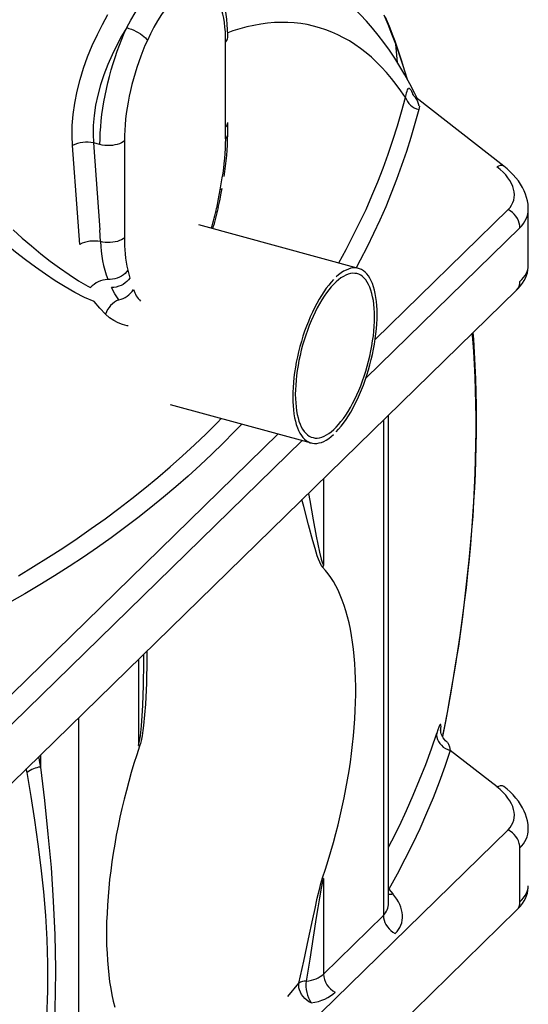
# Model space of a CAD drawing. Units: millimetres. Extents: x 86884 to 98658, y 94712 to 103137.
# Drawn here: x 97429 to 97710, y 95766 to 96310 of the extents above; entities that cross this region are included whole.
import ezdxf

# ---------------------------------------------------------------- set-up
doc = ezdxf.new("R2010")
doc.units = ezdxf.units.MM

# ---------------------------------------------------------------- blocks, each defined once
blk = doc.blocks.new('93925_170B - iso')
for p, q in [((3330, 1854), (3330, 1948.1)), ((3520.1, 1925.1), (3518.1, 1945.5)), ((3528.9, 1886.5), (3529.7, 1889.3)), ((3637.9, 1810.4), (3540.3, 1886.5)), ((3544.3, 1876.9), (3543.6, 1873.3)), ((3330, 1840.9), (3330, 1854)), ((3191, 1834.4), (3183.9, 1836.4)), ((3183.9, 1836.4), (3191, 1740.3)), ((3218, 1838.7), (3218, 1744.6)), ((3324, 1784.5), (3326.2, 1797.5)), ((3495.5, 1619.1), (3642.5, 1762.6)), ((3664.8, 1700.7), (3664.8, 1763.3)), ((3218, 1744.6), (3218, 1731.5)), ((3477.1, 1697.5), (3300.2, 1745.6)), ((3655.6, 1742.5), (3485.1, 1576.1)), ((3191.5, 1727.1), (3191, 1740.3)), ((3221.8, 1695.6), (3224, 1686.9)), ((3074.5, 1110), (3651.9, 1673.6)), ((3268.7, 1546.9), (3424.7, 1504.5)), ((3510.2, 996.1), (3510.2, 1535.4)), ((3504.5, 1529.7), (3504.5, 982.2)), ((3065.1, 1199.1), (3388.2, 1514.5)), ((3414.6, 1507.3), (3078.2, 1178.9)), ((3438.1, 1464.9), (3438.1, 1369.5)), ((3233.8, 1265.5), (3233.8, 1170.1)), ((3239.5, 1267.3), (3239.5, 1267.9)), ((3239.6, 1267.9), (3239.6, 1271.2)), ((3167.4, 1200.7), (3167.4, 653.2)), ((3125.1, 1159.4), (3125.1, 1146.2)), ((3630.2, 1124.2), (3578.5, 1164.5)), ((3110.3, 1140.3), (3109.5, 1144.3)), ((3065.1, 513.3), (3642.5, 1076.9)), ((3655.6, 997.4), (3655.6, 1056.8)), ((3438.1, 1023), (3438.1, 917.4)), ((3510.2, 1011.4), (3510.7, 1011.3)), ((3510.2, 1011.2), (3510.7, 1011.3)), ((3510.7, 1011.3), (3514.9, 1006.2)), ((3074.5, 424.3), (3651.9, 987.9)), ((3438.1, 917.4), (3504.5, 982.2))]:
    blk.add_line(p, q)
at = {"flags": 128}
for points in [[(3517.4, 1948.7), (3515.3, 1954.3), (3511.1, 1964.9), (3506.9, 1975.2)], [(3518.1, 1945.5), (3513.9, 1956.4), (3509.7, 1967.1), (3505.2, 1977.4)], [(3160.6, 1833.4), (3160.1, 1844.2), (3160.3, 1855.4), (3161.3, 1867.7), (3163.1, 1880.2), (3165.7, 1893.3), (3169, 1906.3), (3172.9, 1918.9), (3177.3, 1931.3), (3182.5, 1943.9), (3188.1, 1956.1), (3193.7, 1967.3), (3199.6, 1978.1)], [(3220.6, 1963.7), (3225.2, 1972.1), (3230, 1980.2), (3235.3, 1988.5), (3240.7, 1996.3), (3246.2, 2003.6), (3251.8, 2010.2), (3257.4, 2016.3), (3263, 2021.6), (3268.6, 2026.1), (3274, 2029.6), (3278.8, 2031.9), (3283.4, 2033.4), (3287.9, 2034), (3292.1, 2033.5)], [(3332.3, 1952.9), (3332.3, 1955.9), (3332.1, 1961.7), (3331.8, 1967.3), (3331.3, 1972.9), (3330.6, 1978.2), (3329.7, 1983.5), (3328.6, 1988.6), (3327.3, 1993.5), (3325.8, 1998.3), (3324.1, 2002.9), (3322.1, 2007.2), (3319.9, 2011.3), (3317.5, 2015.1), (3315, 2018.5), (3312.3, 2021.6), (3309.4, 2024.4), (3306.4, 2026.8), (3303.3, 2028.9), (3300.1, 2030.7), (3296.8, 2032.1), (3293.4, 2033.2), (3293, 2033.3)], [(3304.7, 2009.4), (3300.6, 2009.9), (3296.3, 2009.6), (3291.9, 2008.5), (3287.4, 2006.6), (3282.6, 2003.7), (3277.8, 2000), (3272.9, 1995.5), (3268.1, 1990.2), (3263.6, 1984.5), (3259.1, 1978.2), (3254.8, 1971.4), (3250.6, 1964.1), (3246.9, 1957), (3243.4, 1949.6)], [(3330, 1948.1), (3329.9, 1953.6), (3329.7, 1959), (3329.3, 1964.2), (3328.7, 1969.2), (3327.9, 1974), (3327, 1978.5), (3325.9, 1982.7), (3324.7, 1986.7), (3323.3, 1990.4), (3321.7, 1993.8), (3320.1, 1996.9), (3318.2, 1999.7), (3316.3, 2002.2), (3314.2, 2004.3), (3312, 2006.1), (3309.6, 2007.5), (3307.2, 2008.6), (3304.7, 2009.4)], [(3542.2, 1885), (3538.9, 1891.8), (3533.7, 1901.7), (3528.4, 1911.4), (3522.8, 1920.8), (3517.1, 1929.9), (3511.1, 1938.7), (3505.1, 1947.2), (3498.8, 1955.3), (3492.5, 1963.2), (3485.9, 1970.7), (3479.3, 1977.8), (3472.5, 1984.7), (3465.5, 1991.2), (3458.5, 1997.4), (3451.3, 2003.3), (3448.5, 2005.4)], [(3220.6, 1963.7), (3215, 1954.2), (3209.7, 1944.3), (3204.5, 1933.7), (3199.7, 1922.8), (3195.4, 1911.6), (3191.7, 1900.4), (3188.6, 1889.2), (3186.2, 1877.9), (3184.5, 1866.7), (3183.6, 1855.6), (3183.4, 1845.9), (3183.9, 1836.4)], [(3191, 1834.4), (3191.1, 1840.8), (3191.3, 1847.3), (3191.8, 1853.9), (3192.4, 1860.7), (3193.2, 1867.6), (3194.2, 1874.5), (3195.3, 1881.5), (3196.6, 1888.6), (3198.1, 1895.7), (3199.7, 1902.7), (3201.5, 1909.8), (3203.4, 1916.9), (3205.5, 1923.9), (3207.7, 1930.8), (3210, 1937.6), (3212.5, 1944.4), (3215.1, 1951), (3217.8, 1957.4), (3220.6, 1963.7)], [(3220.6, 1963.7), (3223.1, 1962.9), (3225.7, 1962), (3228.4, 1960.9), (3230.9, 1959.6), (3233.4, 1958.3), (3235.7, 1956.9), (3237.8, 1955.4), (3239.6, 1953.9), (3241.2, 1952.4), (3242.4, 1950.9), (3243.4, 1949.6)], [(3528.9, 1886.5), (3523.9, 1893.9), (3518.8, 1900.9), (3513.5, 1907.6), (3508.1, 1914), (3502.6, 1920), (3497, 1925.7), (3491.2, 1931), (3485.3, 1936), (3479.3, 1940.7), (3473.1, 1945), (3466.9, 1949), (3460.5, 1952.6), (3454.1, 1955.9), (3447.5, 1958.8), (3440.8, 1961.4), (3434, 1963.6), (3427.1, 1965.5), (3420.2, 1967), (3413.1, 1968.2), (3406, 1969), (3398.7, 1969.4), (3391.4, 1969.5), (3384, 1969.2), (3376.5, 1968.6), (3369, 1967.6), (3361.3, 1966.2), (3353.6, 1964.5), (3345.9, 1962.5), (3338.1, 1960.1), (3332.3, 1958.1)], [(3243.4, 1949.6), (3240.8, 1943.8), (3238.4, 1938), (3236.1, 1932), (3233.9, 1925.9), (3231.8, 1919.7), (3229.8, 1913.4), (3228, 1907), (3226.3, 1900.7), (3224.8, 1894.2), (3223.4, 1887.8), (3222.1, 1881.4), (3221, 1875.1), (3220.1, 1868.8), (3219.4, 1862.5), (3218.8, 1856.4), (3218.4, 1850.4), (3218.1, 1844.5), (3218, 1838.7)], [(3531.1, 1906.5), (3528.4, 1915.7), (3524.9, 1926.7), (3521.3, 1937.5), (3517.8, 1947.5), (3517.4, 1948.7)], [(3518.1, 1945.5), (3517.7, 1947.6), (3517.4, 1948.7)], [(3530.5, 1907.8), (3529.2, 1912.2), (3525.6, 1923.6), (3521.9, 1934.7), (3518.1, 1945.5)], [(3529.7, 1889.3), (3530.2, 1891.5), (3530.7, 1893.4), (3531.2, 1894.9), (3531.8, 1896), (3532.4, 1896.6), (3533.1, 1896.6), (3533.8, 1896), (3534.7, 1894.9), (3535.7, 1893.3), (3536.9, 1891), (3537.9, 1888.7)], [(3455.1, 1703.5), (3455.2, 1703.8), (3463.2, 1718.3), (3470.9, 1733), (3478.2, 1747.9), (3485.3, 1762.8), (3491.9, 1777.9), (3498.2, 1793.1), (3504.2, 1808.4), (3509.8, 1823.8), (3515.1, 1839.3), (3520.1, 1855), (3524.7, 1870.7), (3528.9, 1886.5)], [(3540.3, 1886.5), (3539.6, 1887), (3538.6, 1888), (3537.9, 1888.7), (3537.4, 1889.4), (3537.1, 1889.8), (3537, 1890), (3537, 1890)], [(3543.6, 1873.3), (3539.4, 1857.6), (3534.8, 1842.1), (3529.9, 1826.6), (3524.7, 1811.2), (3519.2, 1795.9), (3513.3, 1780.8), (3507.1, 1765.7), (3500.5, 1750.8), (3493.7, 1736), (3486.5, 1721.3), (3478.9, 1706.7), (3474.4, 1698.3)], [(3332.3, 1845.7), (3332.3, 1854.8), (3332.3, 1858.8)], [(3168.6, 1724), (3166, 1758.9), (3160.6, 1833.4)], [(3218, 1838.7), (3216.5, 1837.5), (3214.7, 1836.4), (3212.5, 1835.4), (3210.2, 1834.6), (3207.6, 1834), (3204.9, 1833.5), (3202, 1833.3), (3199.2, 1833.3), (3196.4, 1833.5), (3193.6, 1833.8), (3191, 1834.4)], [(3637.9, 1810.4), (3637.6, 1810.6), (3636.4, 1811.1), (3635.1, 1811.3), (3633.6, 1811.1), (3632, 1810.7), (3630.2, 1809.9)], [(3664.8, 1763.4), (3664.8, 1765), (3664.5, 1768.7), (3663.9, 1772.3), (3663, 1776), (3661.8, 1779.7), (3660.3, 1783.4), (3658.4, 1787), (3656.3, 1790.6), (3653.9, 1794.2), (3651.1, 1797.7), (3648.1, 1801.1), (3644.8, 1804.4), (3641.3, 1807.6), (3637.9, 1810.4)], [(3321.9, 1764.7), (3323.5, 1772.3), (3325.1, 1780.8), (3326, 1785.9)], [(3326, 1785.9), (3326, 1785.9), (3325.7, 1785.4), (3325.1, 1784.9), (3324, 1784.5)], [(3320.1, 1764.1), (3322.1, 1774.3), (3324, 1784.5)], [(3655.6, 1742.5), (3655.4, 1745), (3654.8, 1747.6), (3653.9, 1750.2), (3652.7, 1752.7), (3651.1, 1755.1), (3649.3, 1757.3), (3647.2, 1759.4), (3644.9, 1761.1), (3642.5, 1762.6)], [(3094.8, 1740.2), (3105.1, 1731.1), (3115.4, 1722.3), (3125.7, 1713.8), (3136, 1705.7), (3146.4, 1698), (3156.8, 1690.7), (3167.2, 1683.9), (3177.6, 1677.8), (3180.4, 1676.3)], [(3218, 1731.5), (3216.5, 1730.3), (3214.7, 1729.2), (3212.7, 1728.2), (3210.3, 1727.4), (3207.8, 1726.8), (3205.1, 1726.4), (3202.4, 1726.1), (3199.6, 1726.1), (3196.8, 1726.2), (3194.1, 1726.6), (3191.5, 1727.1)], [(3184.6, 1660.8), (3174, 1665.5), (3163.2, 1671), (3152.4, 1677.2), (3141.6, 1683.9), (3130.7, 1691.1), (3119.8, 1698.8), (3108.8, 1706.9), (3097.7, 1715.4), (3086.7, 1724.2)], [(3651.9, 1673.6), (3653.4, 1675.1), (3656.1, 1678.3), (3658.3, 1681.1), (3660.1, 1684), (3661.6, 1686.9), (3662.8, 1689.8), (3663.8, 1692.7), (3664.4, 1695.6), (3664.8, 1698.8), (3664.8, 1700.7)], [(3221.8, 1695.6), (3220.5, 1693.7), (3218.9, 1692), (3216.9, 1690.4), (3214.8, 1689), (3212.5, 1687.7), (3210, 1686.8), (3207.4, 1686), (3204.8, 1685.5), (3202.1, 1685.3), (3199.5, 1685.4)], [(3494.7, 1643.8), (3494.6, 1648.6), (3494.3, 1653.3), (3493.9, 1657.8), (3493.4, 1662.1), (3492.6, 1666.1), (3491.7, 1669.9), (3490.7, 1673.5), (3489.5, 1676.7), (3488.1, 1679.7), (3486.6, 1682.4), (3485, 1684.7), (3483.3, 1686.8), (3481.4, 1688.5), (3479.4, 1689.9), (3477.3, 1691), (3475.1, 1691.7), (3472.8, 1692), (3470.4, 1692.1), (3468, 1691.7), (3465.5, 1691.1), (3462.9, 1690.1), (3460.3, 1688.7), (3457.6, 1687), (3454.9, 1685), (3452.2, 1682.7), (3449.6, 1680.1), (3446.9, 1677.2), (3444.2, 1673.9), (3441.5, 1670.4), (3438.9, 1666.7), (3436.4, 1662.7), (3433.8, 1658.4), (3431.4, 1654), (3429, 1649.3), (3426.7, 1644.5), (3424.5, 1639.5), (3422.4, 1634.3), (3420.4, 1629), (3418.6, 1623.6), (3416.8, 1618.2), (3415.2, 1612.6), (3413.7, 1607), (3412.3, 1601.4), (3411.1, 1595.8), (3410.1, 1590.2), (3409.2, 1584.7), (3408.4, 1579.2), (3407.9, 1573.8), (3407.5, 1568.5), (3407.2, 1563.3), (3407.1, 1558.3), (3407.2, 1553.4), (3407.5, 1548.8), (3407.9, 1544.3), (3408.4, 1540), (3409.2, 1535.9), (3410.1, 1532.2), (3411.1, 1528.6), (3412.3, 1525.4), (3413.7, 1522.4), (3415.2, 1519.7), (3416.8, 1517.3), (3418.6, 1515.3), (3420.4, 1513.6), (3422.4, 1512.2), (3424.5, 1511.1), (3426.7, 1510.4), (3429, 1510), (3431.4, 1510), (3433.8, 1510.3), (3436.4, 1511), (3438.9, 1512), (3441.5, 1513.4), (3444.2, 1515), (3446.9, 1517), (3449.6, 1519.4), (3452.2, 1522), (3454.9, 1524.9), (3457.6, 1528.1), (3460.3, 1531.6), (3462.9, 1535.4), (3465.5, 1539.4), (3468, 1543.7), (3470.4, 1548.1), (3472.8, 1552.8), (3475.1, 1557.6), (3477.3, 1562.6), (3479.4, 1567.8), (3481.4, 1573.1), (3483.3, 1578.4), (3485, 1583.9), (3486.6, 1589.5), (3488.1, 1595), (3489.5, 1600.6), (3490.7, 1606.3), (3491.7, 1611.8), (3492.6, 1617.4), (3493.4, 1622.9), (3493.9, 1628.3), (3494.3, 1633.6), (3494.6, 1638.7), (3494.7, 1643.8)], [(3452.3, 1516.7), (3455, 1519.7), (3457.8, 1523), (3460.5, 1526.5), (3463.2, 1530.4), (3465.8, 1534.4), (3468.4, 1538.7), (3471, 1543.2), (3473.4, 1548), (3475.8, 1552.9), (3478.1, 1558), (3480.3, 1563.2), (3482.4, 1568.5), (3484.4, 1574), (3486.3, 1579.6), (3488, 1585.2), (3489.6, 1590.9), (3491.1, 1596.7), (3492.4, 1602.4), (3493.6, 1608.2), (3494.7, 1613.9), (3495.5, 1619.6), (3496.3, 1625.2), (3496.8, 1630.7), (3497.2, 1636.1), (3497.5, 1641.4), (3497.6, 1646.6), (3497.5, 1651.6), (3497.2, 1656.4), (3496.8, 1661), (3496.3, 1665.4), (3495.5, 1669.6), (3494.7, 1673.6), (3493.6, 1677.3), (3492.4, 1680.7), (3491.1, 1683.9), (3489.6, 1686.7), (3488, 1689.3), (3486.3, 1691.5), (3484.4, 1693.4), (3482.4, 1695), (3480.3, 1696.3), (3478.1, 1697.2), (3475.8, 1697.8), (3473.4, 1698.1), (3471, 1698), (3468.4, 1697.6), (3465.8, 1696.8), (3463.2, 1695.7), (3460.5, 1694.3), (3457.8, 1692.5), (3455, 1690.5), (3452.3, 1688.1)], [(3224, 1686.9), (3222.6, 1684.9), (3220.9, 1683.1), (3219, 1681.4), (3216.7, 1679.9), (3214.3, 1678.7), (3211.7, 1677.7), (3209.1, 1676.9), (3206.3, 1676.5), (3203.6, 1676.3)], [(3449.5, 1685.4), (3446.8, 1682.4), (3444, 1679.1), (3441.3, 1675.5), (3438.6, 1671.7), (3436, 1667.7), (3433.4, 1663.4), (3430.8, 1658.8), (3428.4, 1654.1), (3426, 1649.2), (3423.7, 1644.1), (3421.5, 1638.9), (3419.4, 1633.5), (3417.4, 1628.1), (3415.5, 1622.5), (3413.8, 1616.8), (3412.2, 1611.1), (3410.7, 1605.4), (3409.4, 1599.7), (3408.2, 1593.9), (3407.2, 1588.2), (3406.3, 1582.5), (3405.5, 1576.9), (3405, 1571.4), (3404.6, 1565.9), (3404.3, 1560.6), (3404.2, 1555.5), (3404.3, 1550.5), (3404.6, 1545.7), (3405, 1541), (3405.5, 1536.6), (3406.3, 1532.4), (3407.2, 1528.5), (3408.2, 1524.8), (3409.4, 1521.4), (3410.7, 1518.2), (3412.2, 1515.4), (3413.8, 1512.8), (3415.5, 1510.6), (3417.4, 1508.7), (3419.4, 1507), (3421.5, 1505.8), (3423.7, 1504.8), (3426, 1504.2), (3428.4, 1504), (3430.8, 1504.1), (3433.4, 1504.5), (3436, 1505.2), (3438.6, 1506.3), (3441.3, 1507.8), (3444, 1509.5), (3446.8, 1511.6), (3449.5, 1514)], [(3211.9, 1662.9), (3207.6, 1669.3), (3203.6, 1676.3)], [(3197.1, 1646.9), (3190.8, 1653.4), (3184.6, 1660.8)], [(3222.3, 1633.9), (3221, 1634), (3215.8, 1635.4), (3211.1, 1637.3), (3206.4, 1639.8), (3201.7, 1643), (3197.1, 1646.9)], [(3570, 1179.7), (3572, 1189.6), (3575.3, 1206.7), (3578.4, 1223.8), (3581.4, 1240.8), (3584.2, 1257.8), (3586.9, 1274.7), (3589.4, 1291.6), (3591.7, 1308.4), (3593.9, 1325.1), (3595.9, 1341.8), (3597.7, 1358.3), (3599.4, 1374.8), (3600.9, 1391.1), (3602.3, 1407.4), (3603.4, 1423.5), (3604.4, 1439.6), (3605.3, 1455.4), (3606, 1471.2), (3606.5, 1486.8), (3606.8, 1502.3), (3607, 1517.6), (3607, 1532.7), (3606.8, 1547.7), (3606.5, 1562.5), (3606, 1577.1), (3605.3, 1591.5), (3604.4, 1605.8), (3603.4, 1619.8), (3602.9, 1625.8)], [(3570.1, 1179.6), (3570.6, 1182), (3573.8, 1198.4), (3576.9, 1214.8), (3579.8, 1231.1), (3582.6, 1247.4), (3585.2, 1263.7), (3587.8, 1279.9), (3590.1, 1296.1), (3592.3, 1312.3), (3594.4, 1328.4), (3596.3, 1344.4), (3598.1, 1360.4), (3599.7, 1376.3), (3601.2, 1392.2), (3602.5, 1408), (3603.7, 1423.7), (3604.7, 1439.3), (3605.6, 1454.8), (3606.3, 1470.3), (3606.8, 1485.6), (3607.2, 1500.9), (3607.4, 1516), (3607.5, 1531), (3607.4, 1546), (3607.2, 1560.8), (3606.8, 1575.5), (3606.2, 1590), (3605.4, 1604.5), (3604.5, 1618.8), (3603.9, 1626.8)], [(3100.8, 1357.8), (3117.5, 1367.9), (3133.9, 1378.1), (3150, 1388.4), (3165.9, 1399), (3181.4, 1409.8), (3196.7, 1420.7), (3211.7, 1431.9), (3226.4, 1443.2), (3240.8, 1454.7), (3254.9, 1466.3), (3268.7, 1478.2), (3282.2, 1490.2), (3295.4, 1502.3), (3308.3, 1514.7), (3320.9, 1527.2), (3325.2, 1531.6)], [(3347.8, 1525.4), (3339.6, 1516.9), (3327.3, 1504.4), (3314.7, 1492.1), (3301.8, 1480), (3288.6, 1468), (3275.1, 1456.2), (3261.3, 1444.6), (3247.2, 1433.1), (3232.9, 1421.8), (3218.2, 1410.7), (3203.3, 1399.7), (3188.1, 1388.9), (3172.6, 1378.3), (3156.8, 1367.9), (3140.7, 1357.7), (3124.4, 1347.6), (3107.8, 1337.8), (3091, 1328.1)], [(3421.6, 1448.8), (3423, 1440.9), (3426.8, 1419.7), (3430.2, 1401.4), (3431.9, 1392.5), (3433.8, 1383.8), (3435.7, 1376.1), (3436.8, 1372.6), (3437.4, 1370.9), (3438.1, 1369.5)], [(3437.3, 1367.1), (3436.5, 1368.1), (3435.7, 1369.5), (3434.2, 1372.6), (3432.8, 1376.1), (3431.4, 1379.9), (3428.9, 1388), (3426.4, 1396.4), (3421.7, 1414), (3416.4, 1434.4), (3414.4, 1441.9)], [(3437.3, 1023.6), (3440.5, 1033.3), (3443.6, 1043), (3446.5, 1052.8), (3449.3, 1062.7), (3451.9, 1072.6), (3454.5, 1082.5), (3456.8, 1092.4), (3459.1, 1102.3), (3461.2, 1112.3), (3463.1, 1122.2), (3464.9, 1132.1), (3466.5, 1141.9), (3468, 1151.7), (3469.3, 1161.4), (3470.4, 1171.1), (3471.4, 1180.6), (3472.2, 1190.1), (3472.9, 1199.4), (3473.4, 1208.6), (3473.7, 1217.7), (3473.9, 1226.6), (3473.9, 1235.4), (3473.7, 1244), (3473.4, 1252.5), (3472.9, 1260.7), (3472.2, 1268.7), (3471.4, 1276.6), (3470.4, 1284.2), (3469.3, 1291.6), (3468, 1298.8), (3466.5, 1305.7), (3464.9, 1312.4), (3463.1, 1318.8), (3461.2, 1324.9), (3459.1, 1330.8), (3456.8, 1336.4), (3454.5, 1341.7), (3451.9, 1346.7), (3449.3, 1351.4), (3446.5, 1355.8), (3443.6, 1359.9), (3440.5, 1363.6), (3437.3, 1367.1)], [(3242.8, 1274.3), (3242.8, 1265), (3242.3, 1239), (3241.2, 1215.8), (3240.4, 1204.1), (3239.2, 1192.3), (3238.4, 1186.6), (3237.5, 1180.9), (3236.4, 1175.2), (3235.7, 1172.3), (3234.8, 1169.4)], [(3233.8, 1170.1), (3234.9, 1175.4), (3235.7, 1180.8), (3236.9, 1191.7), (3237.8, 1203), (3238.4, 1214.2), (3239.2, 1236.7), (3239.5, 1261.9), (3239.5, 1267.3)], [(3567.9, 1186.3), (3568.2, 1189.1), (3568.3, 1191), (3568.2, 1192.4), (3568, 1193.1), (3567.5, 1193.2), (3566.7, 1192.1), (3565.8, 1190.2), (3564.7, 1187.4), (3563.5, 1183.8)], [(3575.2, 1173.6), (3575.1, 1173.6), (3573.4, 1175.1), (3572, 1176.7), (3570.8, 1178.4), (3569.8, 1180), (3569.1, 1181.6), (3568.6, 1183.1), (3568.2, 1184.3), (3568, 1185.3), (3567.9, 1186.1), (3567.8, 1186.7), (3567.8, 1187.1), (3567.8, 1187.3), (3567.8, 1187.3)], [(3510.2, 1057.6), (3513.9, 1064.7), (3522.2, 1081.3), (3530, 1098.1), (3537.5, 1115), (3544.6, 1132), (3551.3, 1149.2), (3557.6, 1166.4), (3563.5, 1183.8)], [(3563.5, 1183.8), (3563.4, 1181.5), (3563.7, 1179.1), (3564.4, 1176.8), (3565.5, 1174.5), (3566.9, 1172.3), (3568.7, 1170.3), (3570.8, 1168.4), (3573.2, 1166.9), (3575.8, 1165.5), (3578.5, 1164.5)], [(3234.8, 1169.4), (3231.6, 1159.7), (3228.6, 1150), (3225.6, 1140.2), (3222.9, 1130.4), (3220.2, 1120.5), (3217.7, 1110.6), (3215.3, 1100.6), (3213.1, 1090.7), (3211, 1080.8), (3209.1, 1070.8), (3207.3, 1061), (3205.7, 1051.1), (3204.2, 1041.3), (3202.9, 1031.6), (3201.7, 1022), (3200.7, 1012.4), (3199.9, 1003), (3199.3, 993.6), (3198.8, 984.4), (3198.4, 975.3), (3198.3, 966.4), (3198.3, 957.6), (3198.4, 949), (3198.8, 940.6), (3199.3, 932.3), (3199.9, 924.3), (3200.7, 916.4), (3201.7, 908.8), (3202.9, 901.4), (3204.2, 894.3), (3205.7, 887.3), (3207.3, 880.7)], [(3575.2, 1173.5), (3575.7, 1173), (3576.4, 1171.6), (3577.5, 1168.5), (3578.5, 1164.5)], [(3123, 1157.4), (3123.2, 1156.6), (3124.1, 1151.4), (3125.1, 1146.2)], [(3578.5, 1164.5), (3572.5, 1147), (3566.1, 1129.5), (3559.4, 1112.2), (3552.2, 1095.1), (3544.7, 1078), (3536.8, 1061.1), (3528.4, 1044.3), (3519.7, 1027.7), (3510.7, 1011.3)], [(3125.1, 1146.2), (3129.6, 1109.1), (3133.5, 1072.1), (3136.9, 1035.1), (3139.4, 998), (3141.1, 960.8), (3141.7, 923.3), (3141.5, 895.3), (3140.7, 867.1), (3139.3, 838.9), (3137.4, 810.6), (3134.9, 780.4), (3132, 750.3), (3128.7, 720.3), (3125.1, 690.4)], [(3110.3, 688.5), (3115.3, 718.1), (3119.8, 747.9), (3123.9, 777.9), (3127.4, 808), (3130.2, 838.3), (3132.1, 868.6), (3133.2, 898.8), (3133.3, 928.9), (3132.6, 955.5), (3131.1, 982), (3128.9, 1008.4), (3126.1, 1034.7), (3122.8, 1061), (3119, 1087.4), (3114.8, 1113.8), (3110.3, 1140.3)], [(3637.9, 1124.6), (3637.6, 1124.9), (3636.4, 1125.4), (3635.1, 1125.5), (3633.6, 1125.4), (3632, 1124.9), (3630.2, 1124.2)], [(3664.8, 1077.7), (3664.8, 1079.3), (3664.5, 1082.9), (3663.9, 1086.6), (3663, 1090.3), (3661.8, 1094), (3660.3, 1097.6), (3658.4, 1101.3), (3656.3, 1104.9), (3653.9, 1108.5), (3651.1, 1112), (3648.1, 1115.4), (3644.8, 1118.7), (3641.3, 1121.9), (3637.9, 1124.6)], [(3655.6, 1056.8), (3655.4, 1059.3), (3654.8, 1061.9), (3653.9, 1064.5), (3652.7, 1067), (3651.1, 1069.4), (3649.3, 1071.6), (3647.2, 1073.6), (3644.9, 1075.4), (3642.5, 1076.9)], [(3411, 907.2), (3416.4, 931.6), (3421.7, 956.3), (3426.4, 978.5), (3428.9, 989.8), (3431.4, 1001.2), (3432.7, 1006.7), (3434.1, 1012.2), (3435.1, 1016.1), (3436.2, 1019.9), (3437.3, 1023.6)], [(3438.1, 1023), (3436.8, 1017.8), (3435.7, 1012.4), (3433.8, 1001.8), (3432, 990.7), (3430.2, 979.8), (3426.8, 958.1), (3423, 933.7), (3419.1, 909.7)], [(3651.9, 987.9), (3653.4, 989.4), (3656.1, 992.5), (3658.3, 995.4), (3660.1, 998.3), (3661.6, 1001.1), (3662.8, 1004), (3663.8, 1006.9), (3664.4, 1009.8), (3664.8, 1013.1), (3664.8, 1015)], [(3504.5, 982.2), (3504.7, 979.7), (3505.2, 977.1), (3506.1, 974.5), (3507.4, 972), (3508.9, 969.6), (3510.8, 967.4), (3512.9, 965.4), (3515.1, 963.6), (3517.6, 962.1)], [(3398.9, 892.5), (3411, 907.2)], [(3424.6, 885.4), (3422.1, 886.8), (3419.8, 888.5), (3417.6, 890.4), (3415.7, 892.5), (3414, 894.8), (3412.7, 897.2), (3411.7, 899.8), (3411.1, 902.3), (3410.9, 904.8), (3411, 907.2)]]:
    blk.add_lwpolyline(points, dxfattribs=at)
for centre, radius, start, end in [((3325.7, 1953.1), 6.68, 310.7912, 357.8576), ((3548.4, 1893.4), 20.7, 199.4299, 256.4397), ((3495.3, 1861.9), 51.2, 17.012, 28.6779), ((3325.7, 1859), 6.68, 310.7919, 357.8462), ((3057.8, 1843), 272.3, 350.375, 359.5457), ((3046.7, 1847.1), 285.6, 350.314, 359.7024), ((3325.6, 1845.9), 6.74, 310.9918, 357.5983), ((3176.7, 1800), 37, 78.7727, 115.778), ((3096.7, 1811.8), 228.4, 342.1706, 347.9421), ((3091.2, 1813.2), 235.8, 342.2781, 348.138), ((3374.9, 1730.1), 156.9, 179.4743, 192.6865), ((3184.8, 1690.6), 37.2, 79.6175, 115.8522), ((3325.4, 1731.2), 133.9, 181.7356, 199.9843), ((3201.2, 1657.4), 28, 93.407, 137.6648), ((3642.5, 1682.7), 13.1, 315.6138, 1.652), ((3207.9, 1685.7), 23.1, 279.8191, 330.0471), ((3257.6, 1683.7), 31.1, 197.9134, 225.8846), ((3222.4, 1638.5), 26.6, 113.2931, 161.6415), ((3457.4, 1362.2), 20.6, 159.4596, 166.4232), ((3243, 1183.1), 15.9, 234.5323, 238.9458), ((3129.1, 1114.7), 31.8, 97.2071, 126.2614), ((3442.2, 1029), 7.24, 227.2836, 234.7618), ((3511.4, 1021.4), 15.7, 265.8094, 283.0076), ((3642.5, 997), 13.1, 315.6138, 1.652), ((3462.1, 918.7), 24, 183.0835, 243.0873), ((3419.1, 895.4), 14.3, 89.7966, 124.2338), ((3454, 904.9), 35.2, 172.2373, 213.4853)]:
    blk.add_arc(centre, radius, start, end)
for centre, major_axis, ratio, start_param, end_param in [((3589.4, 1790.8), (59, -18.8), 0.584341, 5.982028, 7.291025), ((3584.8, 1775.5), (79.3, -18.4), 0.575129, 5.930106, 6.416742), ((3584.8, 1688.5), (79.8, 14.9), 0.422629, 5.718922, 6.204472), ((3589.4, 1105.1), (59, -18.8), 0.584341, 5.982028, 7.291025), ((3584.8, 1089.8), (79.3, -18.4), 0.575129, 5.930106, 6.416742), ((3584.8, 1002.8), (79.8, 14.9), 0.422629, 5.718922, 6.204472), ((3455.7, 995), (68.8, -22), 0.584341, 5.982028, 7.029226), ((3460.2, 1010.3), (48.2, -22.5), 0.587185, 6.065061, 6.550611), ((3393.9, 945.5), (48.2, -22.5), 0.587185, 5.509454, 6.065061), ((3389.3, 930.2), (68.8, -22), 0.584341, 5.426422, 5.982028)]:
    blk.add_ellipse(centre, major_axis=major_axis, ratio=ratio, start_param=start_param, end_param=end_param)

msp = doc.modelspace()

# ---------------------------------------------------------------- block references
at = {"xscale": 0.5, "yscale": 0.5, "zscale": 0.5}
msp.add_blockref('93925_170B - iso', (95877.83, 95323.83), dxfattribs=at)

doc.saveas('drawing.dxf')
